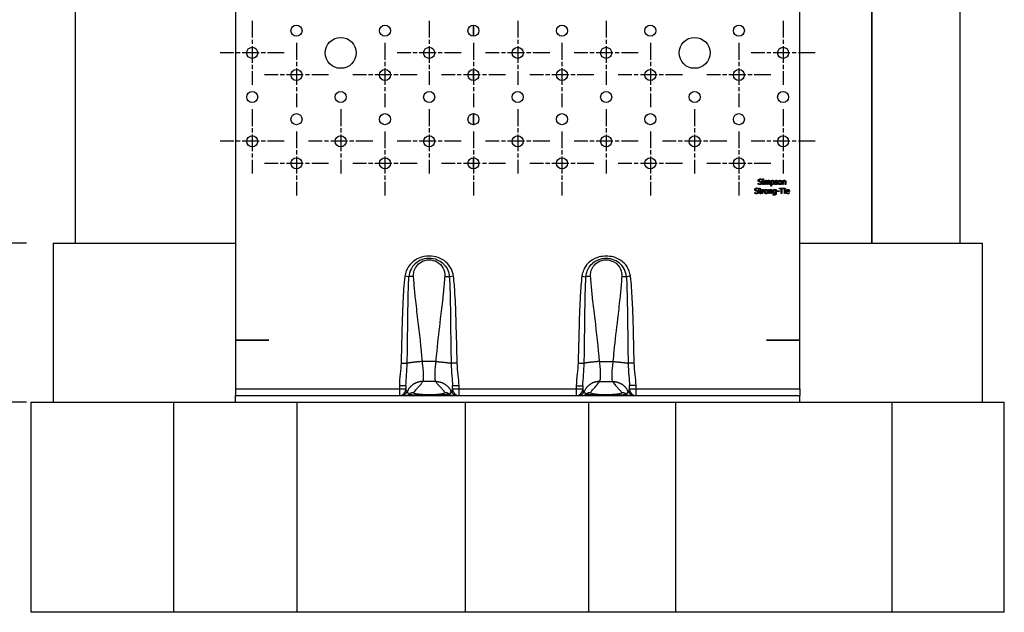
# Model space of a CAD drawing. Units: millimetres. Extents: x 10 to 410, y 10 to 584.
# Drawn here: x 69 to 180, y 341 to 408 of the extents above; entities that cross this region are included whole.
import ezdxf

# ---------------------------------------------------------------- set-up
doc = ezdxf.new("R2010")
doc.units = ezdxf.units.MM
doc.header["$LTSCALE"] = 2
doc.linetypes.add('CHAIN', pattern=[0.7087, 0.4724, -0.0591, 0.1181, -0.0591])
doc.layers.add('Center Mark (ISO)', color=7, linetype='Continuous', lineweight=25, true_color=0x00aa00)
doc.layers.add('Dimension (ISO)', color=1, linetype='Continuous', lineweight=20, true_color=0xff0000)
doc.layers.add('Visible (ISO)', color=7, linetype='Continuous', lineweight=25)
doc.layers.add('Visible Narrow (ISO)', color=7, linetype='Continuous', lineweight=25)
doc.styles.add('ST Default Text (Arial Narrow 2.00mm)', font='ARIALN.TTF')
doc.dimstyles.new('SST Dimension (Text 2.00mm)', dxfattribs={"dimscale": 2, "dimtxt": 2.5, "dimasz": 1.5, "dimexe": 0.5, "dimexo": 1.5, "dimgap": 0.75, "dimtad": 0, "dimtih": 1, "dimtoh": 1, "dimdec": 1, "dimrnd": 1e-08, "dimdsep": 46, "dimtxsty": 'ST Default Text (Arial Narrow 2.00mm)', "dimblk": 'Empty-1', "dimcen": 0.09, "dimdle": 25, "dimclrd": 7, "dimclre": 7, "dimclrt": 7, "dimadec": 1, "dimazin": 2, "dimtfac": 1, "dimtdec": 1, "dimtmove": 0, "dimatfit": 3, "dimfxl": 1, "dimtolj": 1, "dimtzin": 0, "dimlwd": 25, "dimlwe": 25, "dimarcsym": 0})

# ---------------------------------------------------------------- blocks, each defined once
blk = doc.blocks.new('Empty-1')
at = {"color": 0}
for p, q in [((0, 0), (-1, 0.5)), ((-1, 0.5), (-1, -0.5)), ((-1, -0.5), (0, 0))]:
    blk.add_line(p, q, dxfattribs=at)
blk = doc.blocks.new('*D29')
at = {"layer": 'Defpoints', "color": 0, "transparency": 16777216}
for p in [(72.95, 383.02), (48.69, 365.02), (72.95, 365.02)]:
    blk.add_point(p, dxfattribs=at)
at = {"layer": 'Dimension (ISO)', "color": 7, "lineweight": 25, "transparency": 16777216}
for p, q in [((69.95, 383.02), (47.69, 383.02)), ((48.69, 380.02), (48.69, 378.02)), ((48.69, 368.02), (48.69, 370.02)), ((69.95, 365.02), (47.69, 365.02))]:
    blk.add_line(p, q, dxfattribs=at)
at = {"layer": 'Dimension (ISO)', "color": 7, "lineweight": 25, "transparency": 16777216, "xscale": 3, "yscale": 3, "zscale": 3}
for p, rotation in [((48.69, 383.02), 90), ((48.69, 365.02), 270)]:
    blk.add_blockref('Empty-1', p, dxfattribs=dict(at, rotation=rotation))
at = {"layer": 'Dimension (ISO)', "color": 7, "lineweight": 25, "transparency": 16777216, "insert": (48.69, 374.02), "char_height": 5, "attachment_point": 5, "style": 'ST Default Text (Arial Narrow 2.00mm)'}
blk.add_mtext('\\A1;\\fArial Narrow|b0|i0;{\\H4.9800;72 mm}', dxfattribs=at)

msp = doc.modelspace()

# ---------------------------------------------------------------- linework, layer by layer
at = {"layer": 'Center Mark (ISO)', "linetype": 'CHAIN', "ltscale": 2.013679}
for p, q in [((95.45, 408.145), (95.45, 400.895)), ((115.45, 408.145), (115.45, 400.895)), ((125.45, 408.145), (125.45, 400.895)), ((135.45, 408.145), (135.45, 400.895)), ((155.45, 408.145), (155.45, 400.895)), ((100.45, 405.645), (100.45, 398.395)), ((110.45, 405.645), (110.45, 398.395)), ((120.45, 405.645), (120.45, 398.395)), ((130.45, 405.645), (130.45, 398.395)), ((140.45, 405.645), (140.45, 398.395)), ((150.45, 405.645), (150.45, 398.395)), ((99.075, 404.52), (91.825, 404.52)), ((119.075, 404.52), (111.825, 404.52)), ((129.075, 404.52), (121.825, 404.52)), ((139.075, 404.52), (131.825, 404.52)), ((159.075, 404.52), (151.825, 404.52)), ((104.075, 402.02), (96.825, 402.02)), ((114.075, 402.02), (106.825, 402.02)), ((124.075, 402.02), (116.825, 402.02)), ((134.075, 402.02), (126.825, 402.02)), ((144.075, 402.02), (136.825, 402.02)), ((154.075, 402.02), (146.825, 402.02)), ((95.45, 398.145), (95.45, 390.895)), ((105.45, 398.145), (105.45, 390.895)), ((115.45, 398.145), (115.45, 390.895)), ((125.45, 398.145), (125.45, 390.895)), ((135.45, 398.145), (135.45, 390.895)), ((145.45, 398.145), (145.45, 390.895)), ((155.45, 398.145), (155.45, 390.895)), ((100.45, 395.645), (100.45, 388.395)), ((110.45, 395.645), (110.45, 388.395)), ((120.45, 395.645), (120.45, 388.395)), ((130.45, 395.645), (130.45, 388.395)), ((140.45, 395.645), (140.45, 388.395)), ((150.45, 395.645), (150.45, 388.395)), ((99.075, 394.52), (91.825, 394.52)), ((109.075, 394.52), (101.825, 394.52)), ((119.075, 394.52), (111.825, 394.52)), ((129.075, 394.52), (121.825, 394.52)), ((139.075, 394.52), (131.825, 394.52)), ((149.075, 394.52), (141.825, 394.52)), ((159.075, 394.52), (151.825, 394.52)), ((104.075, 392.02), (96.825, 392.02)), ((114.075, 392.02), (106.825, 392.02)), ((124.075, 392.02), (116.825, 392.02)), ((134.075, 392.02), (126.825, 392.02)), ((144.075, 392.02), (136.825, 392.02)), ((154.075, 392.02), (146.825, 392.02))]:
    msp.add_line(p, q, dxfattribs=at)
at = {"layer": 'Visible (ISO)'}
for p, q in [((75.452, 458.02), (75.452, 383.02)), ((165.46, 383.02), (165.46, 458.02)), ((165.462, 458.02), (165.462, 383.02)), ((175.45, 383.02), (175.45, 458.02)), ((93.575, 415.02), (93.575, 372.045)), ((157.325, 372.045), (157.325, 415.02)), ((75.45, 411.675), (75.45, 383.02)), ((120.455, 406.395), (120.455, 407.645)), ((120.457, 407.645), (120.457, 406.395)), ((120.455, 401.395), (120.455, 402.645)), ((120.457, 402.645), (120.457, 401.395)), ((120.455, 396.395), (120.455, 397.645)), ((120.457, 397.645), (120.457, 396.395)), ((120.455, 391.395), (120.455, 392.645)), ((120.457, 392.645), (120.457, 391.395)), ((152.632, 389.671), (152.632, 389.775)), ((152.632, 389.775), (152.638, 389.775)), ((153.032, 390.13), (153.026, 390.13)), ((153.032, 390.229), (153.032, 390.13)), ((153.131, 390.263), (153.221, 390.263)), ((153.131, 390.181), (153.131, 390.263)), ((153.221, 390.181), (153.131, 390.181)), ((153.136, 389.634), (153.136, 390.103)), ((153.136, 390.103), (153.215, 390.103)), ((153.215, 389.634), (153.136, 389.634)), ((153.215, 390.103), (153.215, 389.634)), ((153.221, 390.263), (153.221, 390.181)), ((153.331, 389.634), (153.331, 390.103)), ((153.331, 390.103), (153.41, 390.103)), ((153.41, 389.634), (153.331, 389.634)), ((153.41, 390.103), (153.41, 390.051)), ((153.41, 389.984), (153.41, 389.634)), ((153.597, 389.634), (153.597, 389.905)), ((153.676, 389.634), (153.597, 389.634)), ((153.676, 389.942), (153.676, 389.634)), ((153.863, 389.634), (153.863, 389.905)), ((153.942, 389.634), (153.863, 389.634)), ((153.942, 389.942), (153.942, 389.634)), ((154.053, 390.103), (154.132, 390.103)), ((154.053, 389.461), (154.053, 390.103)), ((154.132, 390.103), (154.132, 390.053)), ((154.132, 389.988), (154.132, 389.721)), ((154.132, 389.657), (154.132, 389.461)), ((154.499, 389.751), (154.503, 389.751)), ((154.499, 389.662), (154.499, 389.751)), ((154.821, 389.995), (154.817, 389.995)), ((154.821, 390.08), (154.821, 389.995)), ((155.378, 390.103), (155.457, 390.103)), ((155.378, 389.634), (155.378, 390.103)), ((155.457, 389.634), (155.378, 389.634)), ((155.457, 390.103), (155.457, 390.05)), ((155.457, 389.984), (155.457, 389.634)), ((155.667, 389.634), (155.667, 389.901)), ((155.746, 389.634), (155.667, 389.634)), ((155.746, 389.938), (155.746, 389.634)), ((152.252, 388.746), (152.258, 388.746)), ((152.252, 388.642), (152.252, 388.746)), ((152.653, 389.101), (152.647, 389.101)), ((152.653, 389.2), (152.653, 389.101)), ((152.707, 389.008), (152.707, 389.073)), ((152.707, 389.073), (152.761, 389.073)), ((152.761, 389.008), (152.707, 389.008)), ((152.761, 389.073), (152.761, 389.208)), ((152.761, 389.208), (152.84, 389.208)), ((152.761, 388.748), (152.761, 389.008)), ((152.84, 389.208), (152.84, 389.073)), ((152.84, 389.073), (152.985, 389.073)), ((152.84, 389.008), (152.84, 388.785)), ((152.985, 389.008), (152.84, 389.008)), ((152.98, 388.679), (152.985, 388.679)), ((152.985, 389.073), (152.985, 389.008)), ((152.985, 388.679), (152.985, 388.609)), ((153.043, 389.073), (153.122, 389.073)), ((153.043, 388.604), (153.043, 389.073)), ((153.122, 388.604), (153.043, 388.604)), ((153.122, 389.073), (153.122, 389.004)), ((153.122, 388.937), (153.122, 388.604)), ((153.292, 388.989), (153.288, 388.989)), ((153.292, 389.071), (153.292, 388.989)), ((153.82, 389.073), (153.899, 389.073)), ((153.82, 388.604), (153.82, 389.073)), ((153.899, 388.604), (153.82, 388.604)), ((153.899, 389.073), (153.899, 389.021)), ((153.899, 388.955), (153.899, 388.604)), ((154.132, 389.461), (154.053, 389.461)), ((154.109, 388.604), (154.109, 388.872)), ((154.188, 388.604), (154.109, 388.604)), ((154.188, 388.909), (154.188, 388.604)), ((154.312, 388.53), (154.316, 388.53)), ((154.312, 388.447), (154.312, 388.53)), ((154.58, 389.054), (154.585, 389.073)), ((154.58, 388.732), (154.58, 388.989)), ((154.58, 388.626), (154.58, 388.667)), ((154.585, 389.073), (154.659, 389.073)), ((154.659, 389.073), (154.659, 388.658)), ((154.755, 388.916), (154.991, 388.916)), ((154.755, 388.84), (154.755, 388.916)), ((154.991, 388.84), (154.755, 388.84)), ((154.991, 388.916), (154.991, 388.84)), ((155.028, 389.156), (155.028, 389.229)), ((155.028, 389.229), (155.531, 389.229)), ((155.238, 389.156), (155.028, 389.156)), ((155.238, 388.604), (155.238, 389.156)), ((155.321, 388.604), (155.238, 388.604)), ((155.321, 389.156), (155.321, 388.604)), ((155.531, 389.156), (155.321, 389.156)), ((155.531, 389.229), (155.531, 389.156)), ((155.584, 389.151), (155.584, 389.234)), ((155.584, 389.234), (155.674, 389.234)), ((155.674, 389.151), (155.584, 389.151)), ((155.589, 389.073), (155.668, 389.073)), ((155.589, 388.604), (155.589, 389.073)), ((155.668, 388.604), (155.589, 388.604)), ((155.668, 389.073), (155.668, 388.604)), ((155.674, 389.234), (155.674, 389.151)), ((155.832, 388.891), (156.08, 388.891)), ((156.157, 388.831), (155.832, 388.831)), ((156.143, 388.719), (156.148, 388.719)), ((156.148, 388.719), (156.148, 388.633)), ((156.157, 388.874), (156.157, 388.831)), ((72.95, 383.02), (72.95, 365.02)), ((72.95, 383.02), (93.575, 383.02)), ((157.325, 383.02), (177.95, 383.02)), ((177.95, 383.02), (177.95, 365.02)), ((93.575, 372.045), (97.325, 372.045)), ((93.575, 372.02), (93.575, 372.045)), ((97.325, 372.02), (93.575, 372.02)), ((93.575, 372.02), (93.575, 366.52)), ((97.325, 372.045), (97.325, 372.02)), ((153.575, 372.02), (153.575, 372.045)), ((153.575, 372.045), (157.325, 372.045)), ((157.325, 372.02), (153.575, 372.02)), ((157.325, 372.045), (157.325, 372.02)), ((157.325, 366.52), (157.325, 372.02)), ((93.575, 366.52), (93.575, 365.77)), ((112.825, 366.894), (112.825, 366.52)), ((118.075, 366.52), (118.075, 366.885)), ((132.825, 366.885), (132.825, 366.52)), ((138.075, 366.52), (138.075, 366.894)), ((157.325, 366.52), (157.325, 365.77)), ((70.45, 365.02), (86.59, 365.02)), ((70.45, 341.27), (70.45, 365.02)), ((86.59, 365.02), (100.523, 365.02)), ((86.59, 341.27), (86.59, 365.02)), ((93.575, 365.77), (157.325, 365.77)), ((93.575, 365.02), (93.575, 365.77)), ((100.523, 365.02), (119.555, 365.02)), ((100.523, 341.27), (100.523, 365.02)), ((119.555, 365.02), (133.488, 365.02)), ((119.555, 341.27), (119.555, 365.02)), ((133.488, 365.02), (143.34, 365.02)), ((133.488, 341.27), (133.488, 365.02)), ((143.34, 365.02), (167.784, 365.02)), ((143.34, 341.27), (143.34, 365.02)), ((157.325, 365.02), (157.325, 365.77)), ((167.784, 365.02), (180.45, 365.02)), ((167.784, 341.27), (167.784, 365.02)), ((180.45, 341.27), (180.45, 365.02)), ((86.59, 341.27), (70.45, 341.27)), ((100.523, 341.27), (86.59, 341.27)), ((119.555, 341.27), (100.523, 341.27)), ((133.488, 341.27), (119.555, 341.27)), ((143.34, 341.27), (133.488, 341.27)), ((167.784, 341.27), (143.34, 341.27)), ((180.45, 341.27), (167.784, 341.27))]:
    msp.add_line(p, q, dxfattribs=at)
for centre, radius in [((100.45, 407.02), 0.625), ((110.45, 407.02), 0.625), ((120.45, 407.02), 0.625), ((130.45, 407.02), 0.625), ((140.45, 407.02), 0.625), ((150.45, 407.02), 0.625), ((105.45, 404.52), 1.75), ((145.45, 404.52), 1.75), ((95.45, 404.52), 0.625), ((115.45, 404.52), 0.625), ((125.45, 404.52), 0.625), ((135.45, 404.52), 0.625), ((155.45, 404.52), 0.625), ((100.45, 402.02), 0.625), ((110.45, 402.02), 0.625), ((120.45, 402.02), 0.625), ((130.45, 402.02), 0.625), ((140.45, 402.02), 0.625), ((150.45, 402.02), 0.625), ((95.45, 399.52), 0.625), ((105.45, 399.52), 0.625), ((115.45, 399.52), 0.625), ((125.45, 399.52), 0.625), ((135.45, 399.52), 0.625), ((145.45, 399.52), 0.625), ((155.45, 399.52), 0.625), ((100.45, 397.02), 0.625), ((110.45, 397.02), 0.625), ((120.45, 397.02), 0.625), ((130.45, 397.02), 0.625), ((140.45, 397.02), 0.625), ((150.45, 397.02), 0.625), ((95.45, 394.52), 0.625), ((105.45, 394.52), 0.625), ((115.45, 394.52), 0.625), ((125.45, 394.52), 0.625), ((135.45, 394.52), 0.625), ((145.45, 394.52), 0.625), ((155.45, 394.52), 0.625), ((100.45, 392.02), 0.625), ((110.45, 392.02), 0.625), ((120.45, 392.02), 0.625), ((130.45, 392.02), 0.625), ((140.45, 392.02), 0.625), ((150.45, 392.02), 0.625)]:
    msp.add_circle(centre, radius, dxfattribs=at)
for centre, start, end in [((112.075, 366.52), 270, 0), ((118.825, 366.52), 180, 270), ((132.075, 366.52), 270, 0), ((138.825, 366.52), 180, 270)]:
    msp.add_arc(centre, 0.75, start, end, dxfattribs=at)
for points in [[(152.837, 389.622), (152.769, 389.622), (152.674, 389.651), (152.632, 389.671)], [(152.636, 390.091), (152.636, 390.167), (152.755, 390.27), (152.846, 390.27)], [(152.677, 389.978), (152.657, 389.999), (152.636, 390.054), (152.636, 390.091)], [(152.638, 389.775), (152.679, 389.737), (152.782, 389.694), (152.831, 389.694)], [(152.78, 389.923), (152.748, 389.931), (152.696, 389.957), (152.677, 389.978)], [(152.852, 390.198), (152.794, 390.198), (152.723, 390.144), (152.723, 390.099)], [(152.723, 390.099), (152.723, 390.06), (152.765, 390.013), (152.804, 390.002)], [(152.893, 389.894), (152.864, 389.902), (152.816, 389.914), (152.78, 389.923)], [(152.804, 390.002), (152.831, 389.995), (152.907, 389.977), (152.932, 389.969)], [(152.831, 389.694), (152.899, 389.694), (152.97, 389.752), (152.97, 389.799)], [(153, 389.679), (152.97, 389.652), (152.894, 389.622), (152.837, 389.622)], [(152.846, 390.27), (152.899, 390.27), (152.992, 390.249), (153.032, 390.229)], [(153.026, 390.13), (152.996, 390.157), (152.903, 390.198), (152.852, 390.198)], [(152.97, 389.799), (152.97, 389.836), (152.933, 389.883), (152.893, 389.894)], [(152.932, 389.969), (152.997, 389.95), (153.056, 389.87), (153.056, 389.812)], [(153.056, 389.812), (153.056, 389.775), (153.027, 389.704), (153, 389.679)], [(153.41, 390.051), (153.441, 390.082), (153.502, 390.116), (153.539, 390.116)], [(153.518, 390.041), (153.493, 390.041), (153.437, 390.009), (153.41, 389.984)], [(153.584, 390.008), (153.576, 390.025), (153.545, 390.041), (153.518, 390.041)], [(153.539, 390.116), (153.58, 390.116), (153.644, 390.078), (153.661, 390.035)], [(153.597, 389.905), (153.597, 389.937), (153.592, 389.993), (153.584, 390.008)], [(153.661, 390.035), (153.697, 390.075), (153.765, 390.116), (153.805, 390.116)], [(153.784, 390.041), (153.76, 390.041), (153.704, 390.011), (153.675, 389.982)], [(153.675, 389.982), (153.675, 389.975), (153.676, 389.956), (153.676, 389.942)], [(153.85, 390.008), (153.842, 390.025), (153.811, 390.041), (153.784, 390.041)], [(153.805, 390.116), (153.835, 390.116), (153.885, 390.097), (153.903, 390.076)], [(153.863, 389.905), (153.863, 389.937), (153.858, 389.993), (153.85, 390.008)], [(153.903, 390.076), (153.922, 390.054), (153.942, 389.991), (153.942, 389.942)], [(154.132, 390.053), (154.162, 390.08), (154.234, 390.116), (154.276, 390.116)], [(154.256, 390.041), (154.223, 390.041), (154.16, 390.011), (154.132, 389.988)], [(154.132, 389.721), (154.163, 389.706), (154.207, 389.695), (154.236, 389.695)], [(154.249, 389.624), (154.214, 389.624), (154.16, 389.641), (154.132, 389.657)], [(154.236, 389.695), (154.297, 389.695), (154.365, 389.785), (154.365, 389.872)], [(154.446, 389.881), (154.446, 389.763), (154.334, 389.624), (154.249, 389.624)], [(154.365, 389.872), (154.365, 389.952), (154.314, 390.041), (154.256, 390.041)], [(154.276, 390.116), (154.356, 390.116), (154.446, 389.988), (154.446, 389.881)], [(154.655, 389.622), (154.608, 389.622), (154.526, 389.648), (154.499, 389.662)], [(154.501, 389.97), (154.501, 390.034), (154.597, 390.114), (154.676, 390.114)], [(154.604, 389.844), (154.55, 389.859), (154.501, 389.924), (154.501, 389.97)], [(154.503, 389.751), (154.514, 389.742), (154.541, 389.723), (154.564, 389.713)], [(154.564, 389.713), (154.584, 389.703), (154.632, 389.689), (154.658, 389.689)], [(154.675, 390.047), (154.636, 390.047), (154.582, 390.014), (154.582, 389.981)], [(154.582, 389.981), (154.582, 389.952), (154.614, 389.923), (154.649, 389.914)], [(154.688, 389.824), (154.673, 389.828), (154.625, 389.838), (154.604, 389.844)], [(154.649, 389.914), (154.667, 389.909), (154.71, 389.9), (154.734, 389.894)], [(154.791, 389.665), (154.766, 389.644), (154.703, 389.622), (154.655, 389.622)], [(154.658, 389.689), (154.677, 389.689), (154.72, 389.697), (154.73, 389.704)], [(154.817, 389.995), (154.787, 390.019), (154.713, 390.047), (154.675, 390.047)], [(154.676, 390.114), (154.715, 390.114), (154.794, 390.094), (154.821, 390.08)], [(154.758, 389.758), (154.758, 389.786), (154.727, 389.815), (154.688, 389.824)], [(154.73, 389.704), (154.745, 389.714), (154.758, 389.736), (154.758, 389.758)], [(154.734, 389.894), (154.786, 389.881), (154.838, 389.821), (154.838, 389.769)], [(154.838, 389.769), (154.838, 389.738), (154.814, 389.685), (154.791, 389.665)], [(154.878, 389.868), (154.878, 389.986), (154.994, 390.116), (155.088, 390.116)], [(155.088, 389.62), (154.99, 389.62), (154.878, 389.754), (154.878, 389.868)], [(155.088, 390.048), (155.027, 390.048), (154.96, 389.959), (154.96, 389.868)], [(154.96, 389.868), (154.96, 389.779), (155.027, 389.688), (155.088, 389.688)], [(155.088, 390.116), (155.183, 390.116), (155.297, 389.986), (155.297, 389.868)], [(155.216, 389.868), (155.216, 389.959), (155.149, 390.048), (155.088, 390.048)], [(155.088, 389.688), (155.149, 389.688), (155.216, 389.778), (155.216, 389.868)], [(155.297, 389.868), (155.297, 389.749), (155.183, 389.62), (155.088, 389.62)], [(155.457, 390.05), (155.493, 390.082), (155.561, 390.116), (155.6, 390.116)], [(155.579, 390.041), (155.549, 390.041), (155.487, 390.009), (155.457, 389.984)], [(155.652, 390.006), (155.643, 390.024), (155.608, 390.041), (155.579, 390.041)], [(155.6, 390.116), (155.668, 390.116), (155.746, 390.025), (155.746, 389.938)], [(155.667, 389.901), (155.667, 389.933), (155.661, 389.989), (155.652, 390.006)], [(152.457, 388.593), (152.389, 388.593), (152.294, 388.622), (152.252, 388.642)], [(152.257, 389.062), (152.257, 389.138), (152.375, 389.241), (152.467, 389.241)], [(152.297, 388.949), (152.278, 388.97), (152.257, 389.025), (152.257, 389.062)], [(152.258, 388.746), (152.299, 388.708), (152.403, 388.665), (152.451, 388.665)], [(152.401, 388.894), (152.368, 388.902), (152.317, 388.928), (152.297, 388.949)], [(152.472, 389.169), (152.415, 389.169), (152.343, 389.114), (152.343, 389.07)], [(152.343, 389.07), (152.343, 389.031), (152.385, 388.984), (152.425, 388.973)], [(152.514, 388.865), (152.485, 388.873), (152.437, 388.885), (152.401, 388.894)], [(152.425, 388.973), (152.451, 388.966), (152.528, 388.948), (152.553, 388.94)], [(152.451, 388.665), (152.52, 388.665), (152.59, 388.722), (152.59, 388.77)], [(152.62, 388.65), (152.59, 388.623), (152.515, 388.593), (152.457, 388.593)], [(152.467, 389.241), (152.52, 389.241), (152.613, 389.22), (152.653, 389.2)], [(152.647, 389.101), (152.617, 389.128), (152.524, 389.169), (152.472, 389.169)], [(152.59, 388.77), (152.59, 388.807), (152.554, 388.854), (152.514, 388.865)], [(152.553, 388.94), (152.617, 388.921), (152.677, 388.841), (152.677, 388.783)], [(152.677, 388.783), (152.677, 388.746), (152.647, 388.675), (152.62, 388.65)], [(152.897, 388.595), (152.833, 388.595), (152.761, 388.669), (152.761, 388.748)], [(152.84, 388.785), (152.84, 388.749), (152.842, 388.71), (152.851, 388.694)], [(152.851, 388.694), (152.858, 388.679), (152.89, 388.664), (152.917, 388.664)], [(152.985, 388.609), (152.963, 388.602), (152.917, 388.595), (152.897, 388.595)], [(152.917, 388.664), (152.936, 388.664), (152.972, 388.676), (152.98, 388.679)], [(153.122, 389.004), (153.165, 389.042), (153.23, 389.073), (153.26, 389.073)], [(153.245, 388.992), (153.213, 388.992), (153.151, 388.965), (153.122, 388.937)], [(153.288, 388.989), (153.279, 388.991), (153.259, 388.992), (153.245, 388.992)], [(153.26, 389.073), (153.272, 389.073), (153.284, 389.072), (153.292, 389.071)], [(153.32, 388.839), (153.32, 388.956), (153.435, 389.087), (153.53, 389.087)], [(153.53, 388.591), (153.432, 388.591), (153.32, 388.725), (153.32, 388.839)], [(153.53, 389.019), (153.468, 389.019), (153.401, 388.93), (153.401, 388.839)], [(153.401, 388.839), (153.401, 388.75), (153.468, 388.659), (153.53, 388.659)], [(153.53, 389.087), (153.625, 389.087), (153.739, 388.957), (153.739, 388.839)], [(153.657, 388.839), (153.657, 388.93), (153.591, 389.019), (153.53, 389.019)], [(153.53, 388.659), (153.59, 388.659), (153.657, 388.749), (153.657, 388.839)], [(153.739, 388.839), (153.739, 388.72), (153.625, 388.591), (153.53, 388.591)], [(153.899, 389.021), (153.934, 389.053), (154.003, 389.087), (154.041, 389.087)], [(154.02, 389.012), (153.991, 389.012), (153.929, 388.98), (153.899, 388.955)], [(154.094, 388.977), (154.084, 388.994), (154.05, 389.012), (154.02, 389.012)], [(154.041, 389.087), (154.11, 389.087), (154.188, 388.995), (154.188, 388.909)], [(154.109, 388.872), (154.109, 388.904), (154.103, 388.96), (154.094, 388.977)], [(154.266, 388.844), (154.266, 388.902), (154.299, 388.992), (154.327, 389.024)], [(154.441, 388.613), (154.361, 388.613), (154.266, 388.732), (154.266, 388.844)], [(154.449, 388.427), (154.414, 388.427), (154.342, 388.438), (154.312, 388.447)], [(154.316, 388.53), (154.324, 388.526), (154.355, 388.515), (154.374, 388.51)], [(154.327, 389.024), (154.353, 389.054), (154.425, 389.087), (154.464, 389.087)], [(154.477, 389.016), (154.417, 389.016), (154.348, 388.928), (154.348, 388.845)], [(154.348, 388.845), (154.348, 388.767), (154.4, 388.686), (154.459, 388.686)], [(154.374, 388.51), (154.396, 388.505), (154.433, 388.498), (154.455, 388.498)], [(154.58, 388.667), (154.549, 388.639), (154.487, 388.613), (154.441, 388.613)], [(154.659, 388.658), (154.659, 388.539), (154.556, 388.427), (154.449, 388.427)], [(154.455, 388.498), (154.491, 388.498), (154.542, 388.517), (154.556, 388.535)], [(154.459, 388.686), (154.49, 388.686), (154.555, 388.71), (154.58, 388.732)], [(154.464, 389.087), (154.5, 389.087), (154.554, 389.069), (154.58, 389.054)], [(154.58, 388.989), (154.551, 389.004), (154.501, 389.016), (154.477, 389.016)], [(154.556, 388.535), (154.57, 388.552), (154.58, 388.597), (154.58, 388.626)], [(155.752, 388.836), (155.752, 388.951), (155.872, 389.087), (155.969, 389.087)], [(155.988, 388.594), (155.876, 388.594), (155.752, 388.72), (155.752, 388.836)], [(155.87, 388.985), (155.853, 388.966), (155.835, 388.921), (155.832, 388.891)], [(155.832, 388.831), (155.832, 388.749), (155.914, 388.663), (155.987, 388.663)], [(155.964, 389.022), (155.933, 389.022), (155.889, 389.003), (155.87, 388.985)], [(156.053, 388.985), (156.039, 389.003), (155.996, 389.022), (155.964, 389.022)], [(155.969, 389.087), (156.012, 389.087), (156.08, 389.061), (156.104, 389.034)], [(155.987, 388.663), (156.013, 388.663), (156.063, 388.674), (156.083, 388.683)], [(156.077, 388.607), (156.054, 388.6), (156.016, 388.594), (155.988, 388.594)], [(156.08, 388.891), (156.079, 388.923), (156.065, 388.97), (156.053, 388.985)], [(156.148, 388.633), (156.134, 388.628), (156.093, 388.612), (156.077, 388.607)], [(156.083, 388.683), (156.104, 388.694), (156.134, 388.711), (156.143, 388.719)], [(156.104, 389.034), (156.13, 389.008), (156.157, 388.93), (156.157, 388.874)]]:
    msp.add_open_spline(points, degree=2, dxfattribs=at)
at = {"layer": 'Visible Narrow (ISO)'}
for p, q in [((113.16, 379.21), (112.703, 379.267)), ((118.193, 379.265), (117.737, 379.209)), ((132.706, 379.265), (133.162, 379.209)), ((138.196, 379.267), (137.74, 379.21)), ((116.194, 369.625), (114.679, 369.625)), ((134.705, 369.625), (136.22, 369.625)), ((112.273, 369.451), (112.966, 369.432)), ((118.618, 369.453), (117.927, 369.433)), ((132.281, 369.453), (132.972, 369.433)), ((138.626, 369.451), (137.933, 369.432)), ((116.194, 367.364), (114.73, 367.364)), ((134.705, 367.364), (136.169, 367.364)), ((93.575, 366.52), (112.075, 366.52)), ((112.075, 366.894), (112.075, 366.52)), ((112.075, 366.894), (112.825, 366.894)), ((112.075, 366.52), (112.825, 366.52)), ((112.075, 366.52), (112.075, 365.77)), ((118.825, 366.885), (118.075, 366.885)), ((118.075, 366.52), (118.825, 366.52)), ((118.825, 366.52), (118.825, 366.885)), ((118.825, 366.52), (132.075, 366.52)), ((118.825, 365.77), (118.825, 366.52)), ((132.075, 366.885), (132.075, 366.52)), ((132.075, 366.885), (132.825, 366.885)), ((132.075, 366.52), (132.825, 366.52)), ((132.075, 366.52), (132.075, 365.77)), ((138.825, 366.894), (138.075, 366.894)), ((138.075, 366.52), (138.825, 366.52)), ((138.825, 366.52), (138.825, 366.894)), ((138.825, 366.52), (157.325, 366.52)), ((138.825, 365.77), (138.825, 366.52))]:
    msp.add_line(p, q, dxfattribs=at)
for centre, ratio, start_param, end_param in [((112.29, 366.52), 0.9994729, 0, 1.1664908), ((118.618, 366.52), 0.9995469, 5.1105277, 6.2831853), ((132.281, 366.52), 0.9995469, 0, 1.1726576), ((138.609, 366.52), 0.9994729, 5.1166945, 6.2831853), ((112.71, 366.52), 0.9927399, 0, 0.6577514), ((118.193, 366.52), 0.9925015, 5.624214, 6.2831853), ((132.706, 366.52), 0.9925015, 0, 0.6589713), ((138.189, 366.52), 0.9927399, 5.6254338, 6.2831852)]:
    msp.add_ellipse(centre, major_axis=(0, -0.75), ratio=ratio, start_param=start_param, end_param=end_param, dxfattribs=at)
for points, knots in [([(118.193, 379.265), (118.155, 379.57), (118.06, 379.873), (117.771, 380.418), (117.572, 380.669), (117.082, 381.094), (116.776, 381.265), (116.134, 381.484), (115.79, 381.537), (115.45, 381.537), (115.055, 381.537), (114.662, 381.469), (113.992, 381.197), (113.714, 381.021), (113.209, 380.544), (113, 380.235), (112.784, 379.692), (112.73, 379.48), (112.703, 379.267)], [-3.1082162, -3.1082162, -3.1082162, -3.1082162, -2.7394705, -2.7394705, -2.3677165, -2.3677165, -1.9611721, -1.9611721, -1.5546334, -1.5546334, -1.5546334, -1.0834989, -1.0834989, -0.6949064, -0.6949064, -0.258264, -0.258264, 0, 0, 0, 0]), ([(116.994, 380.708), (116.81, 380.87), (116.594, 381.004), (116.079, 381.216), (115.763, 381.278), (115.45, 381.278), (115.086, 381.278), (114.726, 381.196), (114.145, 380.914), (113.914, 380.741), (113.513, 380.299), (113.357, 380.026), (113.206, 379.563), (113.172, 379.386), (113.16, 379.21)], [-2.2973443, -2.2973443, -2.2973443, -2.2973443, -1.9611721, -1.9611721, -1.5546334, -1.5546334, -1.5546334, -1.0834989, -1.0834989, -0.6949064, -0.6949064, -0.258264, -0.258264, 0, 0, 0, 0]), ([(113.68, 379.256), (113.669, 379.426), (113.683, 379.597), (113.773, 379.98), (113.868, 380.19), (114.15, 380.586), (114.35, 380.764), (114.844, 381.039), (115.146, 381.117), (115.45, 381.117), (115.754, 381.117), (116.057, 381.038), (116.607, 380.73), (116.846, 380.491), (117.163, 379.917), (117.237, 379.584), (117.214, 379.257)], [12.6107512, 12.6107512, 12.6107512, 12.6107512, 12.8164167, 12.8164167, 13.0877925, 13.0877925, 13.4021047, 13.4021047, 13.7645856, 13.7645856, 13.7645856, 14.1280308, 14.1280308, 14.5202624, 14.5202624, 14.9172228, 14.9172228, 14.9172228, 14.9172228]), ([(116.994, 380.708), (117.032, 380.674), (117.069, 380.639), (117.293, 380.413), (117.446, 380.189), (117.657, 379.716), (117.719, 379.461), (117.737, 379.209)], [2.29734427, 2.29734427, 2.29734427, 2.29734427, 2.36771652, 2.36771652, 2.73947046, 2.73947046, 3.10821619, 3.10821619, 3.10821619, 3.10821619]), ([(138.196, 379.267), (138.149, 379.644), (138.014, 380.016), (137.626, 380.615), (137.383, 380.862), (136.846, 381.23), (136.545, 381.362), (135.979, 381.506), (135.716, 381.537), (135.451, 381.537), (135.186, 381.537), (134.919, 381.506), (134.314, 381.351), (133.982, 381.196), (133.474, 380.813), (133.279, 380.609), (133.072, 380.302), (133.025, 380.224), (132.883, 379.956), (132.806, 379.752), (132.735, 379.451), (132.718, 379.358), (132.706, 379.265)], [-3.108216, -3.108216, -3.108216, -3.108216, -2.652178, -2.652178, -2.2522461, -2.2522461, -1.8706171, -1.8706171, -1.554108, -1.554108, -1.554108, -1.2375989, -1.2375989, -0.8095359, -0.8095359, -0.4770734, -0.4770734, -0.3687419, -0.3687419, -0.1123631, -0.1123631, 0, 0, 0, 0]), ([(133.162, 379.209), (133.168, 379.286), (133.177, 379.363), (133.222, 379.615), (133.274, 379.788), (133.378, 380.021), (133.413, 380.089), (133.569, 380.359), (133.722, 380.546), (133.904, 380.707), (133.905, 380.707), (133.905, 380.708)], [0, 0, 0, 0, 0.11236306, 0.11236306, 0.36874189, 0.36874189, 0.47707342, 0.47707342, 0.80953587, 0.80953587, 0.81087197, 0.81087197, 0.81087197, 0.81087197]), ([(133.685, 379.257), (133.673, 379.426), (133.687, 379.596), (133.775, 379.977), (133.869, 380.187), (134.149, 380.582), (134.348, 380.762), (134.842, 381.038), (135.146, 381.117), (135.45, 381.117), (135.757, 381.117), (136.063, 381.037), (136.66, 380.699), (136.927, 380.406), (137.189, 379.807), (137.238, 379.53), (137.219, 379.256)], [12.6117652, 12.6117652, 12.6117652, 12.6117652, 12.816527, 12.816527, 13.0861286, 13.0861286, 13.4009222, 13.4009222, 13.7644023, 13.7644023, 13.7644023, 14.1317132, 14.1317132, 14.5859956, 14.5859956, 14.9182368, 14.9182368, 14.9182368, 14.9182368]), ([(137.74, 379.21), (137.717, 379.521), (137.626, 379.837), (137.335, 380.363), (137.145, 380.591), (136.702, 380.946), (136.443, 381.084), (135.937, 381.242), (135.695, 381.278), (135.451, 381.278), (135.207, 381.278), (134.961, 381.241), (134.421, 381.073), (134.139, 380.913), (133.905, 380.708)], [-3.108216, -3.108216, -3.108216, -3.108216, -2.652178, -2.652178, -2.2522461, -2.2522461, -1.8706171, -1.8706171, -1.554108, -1.554108, -1.554108, -1.2375989, -1.2375989, -0.810872, -0.810872, -0.810872, -0.810872]), ([(112.703, 379.267), (112.584, 378.315), (112.524, 377.356), (112.445, 375.72), (112.422, 375.042), (112.401, 374.364), (112.376, 373.545), (112.357, 372.726), (112.316, 371.089), (112.296, 370.27), (112.273, 369.451)], [0, 0, 0, 0, 1.1513132, 1.1513132, 1.9656372, 1.9656372, 1.9656372, 2.9484558, 2.9484558, 3.9312744, 3.9312744, 3.9312744, 3.9312744]), ([(112.966, 369.432), (112.981, 370.252), (112.993, 371.072), (113.014, 372.71), (113.023, 373.528), (113.034, 374.345), (113.043, 375.021), (113.052, 375.696), (113.084, 377.322), (113.108, 378.271), (113.16, 379.21)], [-3.9312744, -3.9312744, -3.9312744, -3.9312744, -2.9484558, -2.9484558, -1.9656372, -1.9656372, -1.9656372, -1.1513132, -1.1513132, 0, 0, 0, 0]), ([(114.679, 369.625), (114.553, 371.22), (114.362, 372.801), (114.08, 375.176), (113.987, 375.97), (113.875, 377.029), (113.848, 377.293), (113.771, 378.086), (113.726, 378.612), (113.688, 379.145), (113.685, 379.182), (113.683, 379.219), (113.68, 379.256)], [8.6839753, 8.6839753, 8.6839753, 8.6839753, 10.6248897, 10.6248897, 11.5979416, 11.5979416, 11.9211989, 11.9211989, 12.5658042, 12.5658042, 12.5658042, 12.6107512, 12.6107512, 12.6107512, 12.6107512]), ([(117.214, 379.257), (117.192, 378.953), (117.167, 378.652), (117.093, 377.823), (117.039, 377.292), (116.896, 375.989), (116.802, 375.214), (116.56, 373.239), (116.413, 372.039), (116.259, 370.43), (116.225, 370.028), (116.194, 369.625)], [14.9172228, 14.9172228, 14.9172228, 14.9172228, 15.2846121, 15.2846121, 15.9310213, 15.9310213, 16.8816319, 16.8816319, 18.3559109, 18.3559109, 18.8460407, 18.8460407, 18.8460407, 18.8460407]), ([(117.737, 379.209), (117.771, 378.569), (117.792, 377.924), (117.835, 376.201), (117.848, 375.119), (117.879, 372.504), (117.896, 370.969), (117.927, 369.433)], [-3.929659, -3.929659, -3.929659, -3.929659, -3.1448286, -3.1448286, -1.8400116, -1.8400116, 0, 0, 0, 0]), ([(118.618, 369.453), (118.572, 370.986), (118.539, 372.519), (118.465, 375.139), (118.43, 376.226), (118.324, 377.964), (118.273, 378.616), (118.193, 379.265)], [0, 0, 0, 0, 1.8400116, 1.8400116, 3.1448286, 3.1448286, 3.929659, 3.929659, 3.929659, 3.929659]), ([(132.706, 379.265), (132.619, 378.557), (132.566, 377.845), (132.484, 376.421), (132.455, 375.708), (132.389, 373.688), (132.361, 372.38), (132.313, 370.533), (132.298, 369.993), (132.281, 369.453)], [0, 0, 0, 0, 0.8561459, 0.8561459, 1.7122918, 1.7122918, 3.2815938, 3.2815938, 3.9297658, 3.9297658, 3.9297658, 3.9297658]), ([(132.972, 369.433), (132.983, 369.974), (132.992, 370.515), (133.02, 372.365), (133.033, 373.672), (133.06, 375.685), (133.07, 376.394), (133.103, 377.807), (133.125, 378.511), (133.162, 379.209)], [-3.9297658, -3.9297658, -3.9297658, -3.9297658, -3.2815938, -3.2815938, -1.7122918, -1.7122918, -0.8561459, -0.8561459, 0, 0, 0, 0]), ([(134.705, 369.625), (134.584, 371.241), (134.388, 372.84), (134.098, 375.214), (134.003, 375.989), (133.86, 377.292), (133.806, 377.823), (133.732, 378.652), (133.707, 378.953), (133.685, 379.257)], [8.6829472, 8.6829472, 8.6829472, 8.6829472, 10.6473558, 10.6473558, 11.5979666, 11.5979666, 12.2443758, 12.2443758, 12.6117644, 12.6117644, 12.6117644, 12.6117644]), ([(137.219, 379.256), (137.198, 378.953), (137.175, 378.652), (137.104, 377.823), (137.052, 377.292), (136.914, 375.988), (136.823, 375.213), (136.588, 373.23), (136.442, 372.023), (136.287, 370.415), (136.251, 370.021), (136.22, 369.625)], [14.9182368, 14.9182368, 14.9182368, 14.9182368, 15.2851517, 15.2851517, 15.9310463, 15.9310463, 16.881625, 16.881625, 18.3634567, 18.3634567, 18.8450127, 18.8450127, 18.8450127, 18.8450127]), ([(137.74, 379.21), (137.787, 378.359), (137.81, 377.5), (137.847, 375.777), (137.858, 374.912), (137.888, 372.511), (137.905, 370.972), (137.933, 369.432)], [-3.9312744, -3.9312744, -3.9312744, -3.9312744, -2.8883112, -2.8883112, -1.845348, -1.845348, 0, 0, 0, 0]), ([(138.626, 369.451), (138.583, 370.989), (138.551, 372.526), (138.482, 374.932), (138.453, 375.801), (138.362, 377.536), (138.304, 378.404), (138.196, 379.267)], [0, 0, 0, 0, 1.845348, 1.845348, 2.8883112, 2.8883112, 3.9312744, 3.9312744, 3.9312744, 3.9312744]), ([(114.73, 367.364), (114.758, 367.395), (114.781, 367.458), (114.815, 367.65), (114.825, 367.783), (114.825, 367.945), (114.825, 368.157), (114.81, 368.418), (114.758, 368.992), (114.723, 369.302), (114.679, 369.625)], [6.2801049, 6.2801049, 6.2801049, 6.2801049, 6.7765531, 6.7765531, 7.3120643, 7.3120643, 7.3120643, 8.0140612, 8.0140612, 8.6839746, 8.6839746, 8.6839746, 8.6839746]), ([(116.194, 369.625), (116.164, 369.385), (116.138, 369.152), (116.09, 368.626), (116.075, 368.346), (116.075, 367.852), (116.094, 367.647), (116.145, 367.442), (116.168, 367.391), (116.194, 367.364)], [18.8460407, 18.8460407, 18.8460407, 18.8460407, 19.3460716, 19.3460716, 20.0483356, 20.0483356, 20.8226048, 20.8226048, 21.2506301, 21.2506301, 21.2506301, 21.2506301]), ([(134.705, 367.364), (134.736, 367.396), (134.761, 367.46), (134.809, 367.686), (134.825, 367.876), (134.825, 368.37), (134.806, 368.683), (134.754, 369.22), (134.731, 369.42), (134.705, 369.625)], [6.2783574, 6.2783574, 6.2783574, 6.2783574, 6.7783883, 6.7783883, 7.4806523, 7.4806523, 8.2549216, 8.2549216, 8.6829468, 8.6829468, 8.6829468, 8.6829468]), ([(136.22, 369.625), (136.187, 369.383), (136.159, 369.148), (136.117, 368.736), (136.101, 368.556), (136.08, 368.226), (136.075, 368.076), (136.075, 367.945), (136.075, 367.727), (136.092, 367.561), (136.136, 367.415), (136.152, 367.384), (136.169, 367.364)], [18.8450127, 18.8450127, 18.8450127, 18.8450127, 19.3474585, 19.3474585, 19.7821954, 19.7821954, 20.2169237, 20.2169237, 20.2169237, 20.9395793, 20.9395793, 21.2488827, 21.2488827, 21.2488827, 21.2488827]), ([(112.273, 369.451), (112.261, 369.048), (112.218, 368.647), (112.123, 367.797), (112.075, 367.346), (112.075, 366.894)], [0, 0, 0, 0, 0.4836786, 0.4836786, 1.026667, 1.026667, 1.026667, 1.026667]), ([(112.825, 366.894), (112.825, 367.294), (112.86, 367.716), (112.928, 368.568), (112.959, 368.994), (112.966, 369.432)], [-1.026667, -1.026667, -1.026667, -1.026667, -0.4836786, -0.4836786, 0, 0, 0, 0]), ([(117.927, 369.433), (117.936, 368.933), (117.977, 368.448), (118.046, 367.606), (118.075, 367.237), (118.075, 366.885)], [-1.0312287, -1.0312287, -1.0312287, -1.0312287, -0.4795952, -0.4795952, 0, 0, 0, 0]), ([(118.825, 366.885), (118.825, 367.284), (118.786, 367.683), (118.689, 368.537), (118.632, 368.994), (118.618, 369.453)], [0, 0, 0, 0, 0.4795952, 0.4795952, 1.0312287, 1.0312287, 1.0312287, 1.0312287]), ([(132.281, 369.453), (132.269, 369.051), (132.224, 368.65), (132.125, 367.796), (132.075, 367.341), (132.075, 366.885)], [0, 0, 0, 0, 0.4833825, 0.4833825, 1.0312256, 1.0312256, 1.0312256, 1.0312256]), ([(132.825, 366.885), (132.825, 367.287), (132.862, 367.712), (132.933, 368.568), (132.965, 368.994), (132.972, 369.433)], [-1.0312256, -1.0312256, -1.0312256, -1.0312256, -0.4833825, -0.4833825, 0, 0, 0, 0]), ([(137.933, 369.432), (137.941, 368.942), (137.979, 368.467), (138.047, 367.626), (138.075, 367.251), (138.075, 366.894)], [-1.0266709, -1.0266709, -1.0266709, -1.0266709, -0.4852881, -0.4852881, 0, 0, 0, 0]), ([(138.825, 366.894), (138.825, 367.298), (138.786, 367.701), (138.693, 368.552), (138.639, 369), (138.626, 369.451)], [0, 0, 0, 0, 0.4852881, 0.4852881, 1.0266709, 1.0266709, 1.0266709, 1.0266709]), ([(113.691, 366.099), (113.714, 366.139), (113.74, 366.179), (113.817, 366.288), (113.874, 366.357), (114.023, 366.529), (114.121, 366.63), (114.365, 366.886), (114.511, 367.04), (114.664, 367.251), (114.7, 367.308), (114.73, 367.364)], [2.3492254, 2.3492254, 2.3492254, 2.3492254, 2.7171369, 2.7171369, 3.3641198, 3.3641198, 4.3146653, 4.3146653, 5.7577052, 5.7577052, 6.2801049, 6.2801049, 6.2801049, 6.2801049]), ([(116.194, 367.364), (116.248, 367.27), (116.317, 367.175), (116.458, 367.004), (116.528, 366.926), (116.654, 366.788), (116.71, 366.729), (116.808, 366.623), (116.85, 366.577), (116.922, 366.496), (116.952, 366.461), (117.006, 366.398), (117.029, 366.369), (117.068, 366.319), (117.084, 366.298), (117.11, 366.263), (117.12, 366.248), (117.14, 366.22), (117.149, 366.207), (117.163, 366.185), (117.168, 366.177), (117.18, 366.158), (117.186, 366.148), (117.197, 366.13), (117.201, 366.122), (117.208, 366.109), (117.211, 366.104), (117.214, 366.1)], [21.2506305, 21.2506305, 21.2506305, 21.2506305, 22.1266884, 22.1266884, 22.8530424, 22.8530424, 23.4117762, 23.4117762, 23.8415714, 23.8415714, 24.1656499, 24.1656499, 24.4366749, 24.4366749, 24.6278211, 24.6278211, 24.7664629, 24.7664629, 24.8898977, 24.8898977, 24.9677414, 24.9677414, 25.0618336, 25.0618336, 25.1342122, 25.1342122, 25.1794488, 25.1794488, 25.1794488, 25.1794488]), ([(133.685, 366.1), (133.707, 366.139), (133.732, 366.179), (133.806, 366.288), (133.86, 366.357), (134.003, 366.529), (134.098, 366.63), (134.339, 366.89), (134.486, 367.047), (134.64, 367.258), (134.675, 367.311), (134.705, 367.364)], [2.3495394, 2.3495394, 2.3495394, 2.3495394, 2.7169288, 2.7169288, 3.3633381, 3.3633381, 4.3139486, 4.3139486, 5.7882921, 5.7882921, 6.2783574, 6.2783574, 6.2783574, 6.2783574]), ([(136.169, 367.364), (136.282, 367.152), (136.48, 366.942), (136.778, 366.63), (136.876, 366.529), (136.995, 366.392), (137.025, 366.357), (137.108, 366.253), (137.158, 366.184), (137.203, 366.109), (137.205, 366.104), (137.208, 366.099)], [21.248883, 21.248883, 21.248883, 21.248883, 23.2143229, 23.2143229, 24.1648681, 24.1648681, 24.4887102, 24.4887102, 25.1342122, 25.1342122, 25.1797628, 25.1797628, 25.1797628, 25.1797628]), ([(112.979, 366.225), (112.97, 366.239), (112.932, 366.285), (112.858, 366.397), (112.825, 366.461), (112.825, 366.52)], [0, 0, 0, 0, 0.5163445, 0.5163445, 1.032689, 1.032689, 1.032689, 1.032689]), ([(113.165, 365.926), (113.12, 365.971), (113.099, 366.009), (113.067, 366.071), (113.057, 366.095), (113.03, 366.156), (113.012, 366.186), (112.979, 366.225)], [-3.9276338, -3.9276338, -3.9276338, -3.9276338, -2.8805056, -2.8805056, -1.8333774, -1.8333774, 0, 0, 0, 0]), ([(117.927, 366.229), (117.916, 366.216), (117.907, 366.203), (117.879, 366.162), (117.866, 366.133), (117.84, 366.075), (117.829, 366.052), (117.796, 365.996), (117.775, 365.964), (117.737, 365.927)], [-3.9297659, -3.9297659, -3.9297659, -3.9297659, -3.2822736, -3.2822736, -1.7127687, -1.7127687, -0.8563844, -0.8563844, 0, 0, 0, 0]), ([(118.075, 366.52), (118.075, 366.458), (118.038, 366.39), (117.967, 366.282), (117.935, 366.242), (117.927, 366.229)], [-1.0312256, -1.0312256, -1.0312256, -1.0312256, -0.4833825, -0.4833825, 0, 0, 0, 0]), ([(132.972, 366.229), (132.964, 366.244), (132.923, 366.294), (132.853, 366.407), (132.825, 366.466), (132.825, 366.52)], [-1.0312287, -1.0312287, -1.0312287, -1.0312287, -0.4795952, -0.4795952, 0, 0, 0, 0]), ([(133.162, 365.927), (133.128, 365.961), (133.107, 365.991), (133.065, 366.061), (133.051, 366.093), (133.02, 366.161), (133.003, 366.191), (132.972, 366.229)], [-3.9296589, -3.9296589, -3.9296589, -3.9296589, -3.1448277, -3.1448277, -1.8400116, -1.8400116, 0, 0, 0, 0]), ([(137.92, 366.225), (137.902, 366.204), (137.888, 366.186), (137.866, 366.149), (137.857, 366.13), (137.848, 366.109), (137.84, 366.091), (137.832, 366.072), (137.804, 366.016), (137.783, 365.976), (137.734, 365.926)], [-3.9276338, -3.9276338, -3.9276338, -3.9276338, -2.9457254, -2.9457254, -1.9638169, -1.9638169, -1.9638169, -1.1517475, -1.1517475, 0, 0, 0, 0]), ([(138.075, 366.52), (138.075, 366.457), (138.036, 366.388), (137.962, 366.279), (137.929, 366.238), (137.92, 366.225)], [0, 0, 0, 0, 0.5510611, 0.5510611, 1.0328058, 1.0328058, 1.0328058, 1.0328058]), ([(113.165, 365.926), (113.186, 365.913), (113.278, 365.899), (113.57, 365.873), (113.759, 365.86), (114.202, 365.839), (114.459, 365.829), (114.965, 365.818), (115.206, 365.816), (115.449, 365.816), (115.692, 365.816), (115.938, 365.818), (116.475, 365.83), (116.758, 365.841), (116.992, 365.853), (116.993, 365.853), (116.994, 365.853)], [-3.1076372, -3.1076372, -3.1076372, -3.1076372, -2.6491582, -2.6491582, -2.250283, -2.250283, -1.8692697, -1.8692697, -1.5538186, -1.5538186, -1.5538186, -1.2383675, -1.2383675, -0.8126161, -0.8126161, -0.8108723, -0.8108723, -0.8108723, -0.8108723]), ([(117.214, 366.1), (117.233, 366.065), (117.188, 366.029), (116.987, 365.966), (116.84, 365.939), (116.457, 365.893), (116.214, 365.875), (115.791, 365.859), (115.621, 365.855), (115.451, 365.855), (115.45, 365.855), (115.45, 365.855), (115.449, 365.855), (115.448, 365.855), (115.447, 365.855), (115.446, 365.855), (115.444, 365.855), (115.443, 365.855), (115.44, 365.855), (115.439, 365.855), (115.436, 365.855), (115.434, 365.855), (115.43, 365.855), (115.427, 365.855), (115.422, 365.855), (115.418, 365.855), (115.411, 365.855), (115.407, 365.855), (115.398, 365.855), (115.393, 365.855), (115.38, 365.855), (115.373, 365.856), (115.358, 365.856), (115.349, 365.856), (115.328, 365.856), (115.317, 365.856), (115.29, 365.856), (115.275, 365.856), (115.24, 365.857), (115.221, 365.857), (115.176, 365.858), (115.151, 365.859), (115.093, 365.86), (115.06, 365.861), (114.986, 365.863), (114.945, 365.865), (114.85, 365.869), (114.798, 365.871), (114.701, 365.877), (114.657, 365.88), (114.546, 365.887), (114.482, 365.893), (114.362, 365.904), (114.307, 365.91), (114.176, 365.925), (114.105, 365.935), (113.962, 365.96), (113.895, 365.974), (113.773, 366.009), (113.727, 366.03), (113.686, 366.067), (113.682, 366.083), (113.691, 366.099)], [0.0452366, 0.0452366, 0.0452366, 0.0452366, 0.3683233, 0.3683233, 0.6690222, 0.6690222, 0.9941705, 0.9941705, 1.1973882, 1.1973882, 1.1973882, 1.1978734, 1.1978734, 1.1986498, 1.1986498, 1.1996591, 1.1996591, 1.2009713, 1.2009713, 1.202677, 1.202677, 1.2048945, 1.2048945, 1.2077773, 1.2077773, 1.2115248, 1.2115248, 1.2163967, 1.2163967, 1.22273, 1.22273, 1.2309634, 1.2309634, 1.2416668, 1.2416668, 1.2555813, 1.2555813, 1.27367, 1.27367, 1.2971854, 1.2971854, 1.3277555, 1.3277555, 1.3674965, 1.3674965, 1.4191598, 1.4191598, 1.4863221, 1.4863221, 1.5451777, 1.5451777, 1.6359176, 1.6359176, 1.7209351, 1.7209351, 1.8479301, 1.8479301, 2.0033106, 2.0033106, 2.1999497, 2.1999497, 2.3492254, 2.3492254, 2.3492254, 2.3492254]), ([(117.737, 365.927), (117.731, 365.923), (117.721, 365.92), (117.675, 365.909), (117.623, 365.901), (117.52, 365.89), (117.484, 365.887), (117.326, 365.873), (117.174, 365.862), (116.994, 365.853)], [0, 0, 0, 0, 0.11778239, 0.11778239, 0.3687207, 0.3687207, 0.48088148, 0.48088148, 0.81087228, 0.81087228, 0.81087228, 0.81087228]), ([(133.905, 365.853), (133.867, 365.855), (133.83, 365.857), (133.606, 365.87), (133.453, 365.882), (133.242, 365.905), (133.18, 365.916), (133.162, 365.927)], [2.29676465, 2.29676465, 2.29676465, 2.29676465, 2.36717423, 2.36717423, 2.73892011, 2.73892011, 3.10763702, 3.10763702, 3.10763702, 3.10763702]), ([(137.208, 366.099), (137.218, 366.083), (137.213, 366.067), (137.172, 366.03), (137.126, 366.009), (137.004, 365.974), (136.937, 365.96), (136.795, 365.935), (136.723, 365.925), (136.592, 365.91), (136.537, 365.904), (136.418, 365.893), (136.353, 365.887), (136.243, 365.88), (136.199, 365.877), (136.102, 365.871), (136.05, 365.869), (135.955, 365.865), (135.914, 365.863), (135.839, 365.861), (135.807, 365.86), (135.749, 365.859), (135.724, 365.858), (135.679, 365.857), (135.659, 365.857), (135.625, 365.856), (135.61, 365.856), (135.583, 365.856), (135.571, 365.856), (135.551, 365.856), (135.542, 365.856), (135.526, 365.856), (135.519, 365.855), (135.507, 365.855), (135.501, 365.855), (135.492, 365.855), (135.488, 365.855), (135.481, 365.855), (135.478, 365.855), (135.472, 365.855), (135.47, 365.855), (135.465, 365.855), (135.464, 365.855), (135.46, 365.855), (135.459, 365.855), (135.456, 365.855), (135.455, 365.855), (135.453, 365.855), (135.452, 365.855), (135.451, 365.855), (135.45, 365.855), (135.449, 365.855), (135.449, 365.855), (135.448, 365.855), (135.278, 365.855), (135.108, 365.859), (134.685, 365.875), (134.442, 365.893), (134.059, 365.939), (133.912, 365.966), (133.711, 366.029), (133.666, 366.065), (133.685, 366.1)], [0.0455506, 0.0455506, 0.0455506, 0.0455506, 0.194826, 0.194826, 0.3914652, 0.3914652, 0.5468899, 0.5468899, 0.6738, 0.6738, 0.7587768, 0.7587768, 0.8494363, 0.8494363, 0.90813, 0.90813, 0.9753677, 0.9753677, 1.0270889, 1.0270889, 1.0668746, 1.0668746, 1.0974789, 1.0974789, 1.1210207, 1.1210207, 1.1391297, 1.1391297, 1.1530598, 1.1530598, 1.1637752, 1.1637752, 1.1720178, 1.1720178, 1.1783583, 1.1783583, 1.1832356, 1.1832356, 1.1869874, 1.1869874, 1.1898734, 1.1898734, 1.1920933, 1.1920933, 1.193801, 1.193801, 1.1951146, 1.1951146, 1.1961251, 1.1961251, 1.1969023, 1.1969023, 1.1973881, 1.1973881, 1.1973881, 1.4006053, 1.4006053, 1.7257527, 1.7257527, 2.0264373, 2.0264373, 2.3495394, 2.3495394, 2.3495394, 2.3495394]), ([(133.905, 365.853), (134.089, 365.843), (134.305, 365.835), (134.82, 365.82), (135.136, 365.816), (135.45, 365.816), (135.813, 365.816), (136.173, 365.822), (136.753, 365.841), (136.982, 365.851), (137.381, 365.876), (137.536, 365.89), (137.687, 365.911), (137.722, 365.919), (137.734, 365.926)], [-2.2967647, -2.2967647, -2.2967647, -2.2967647, -1.9606122, -1.9606122, -1.554056, -1.554056, -1.554056, -1.0827244, -1.0827244, -0.6954425, -0.6954425, -0.262053, -0.262053, 0, 0, 0, 0])]:
    msp.add_open_spline(points, degree=3, knots=knots, dxfattribs=at)
for points, weights in [([(113.68, 379.256), (113.496, 379.244), (113.314, 379.228), (113.16, 379.21)], [1, 0.917346284891, 0.869484509179, 0.856414672863]), ([(117.214, 379.257), (117.399, 379.244), (117.581, 379.227), (117.737, 379.209)], [1, 0.917408976611, 0.86953822002, 0.856387730227]), ([(133.685, 379.257), (133.5, 379.244), (133.318, 379.227), (133.162, 379.209)], [1, 0.917408976611, 0.86953822002, 0.856387730227]), ([(137.219, 379.256), (137.404, 379.244), (137.585, 379.228), (137.74, 379.21)], [1, 0.917346284891, 0.869484509179, 0.856414672863]), ([(114.679, 369.625), (113.924, 369.567), (113.269, 369.494), (112.966, 369.432)], [1, 0.854390991889, 0.816571266315, 0.886540823277]), ([(116.194, 369.625), (116.955, 369.569), (117.616, 369.497), (117.927, 369.433)], [1, 0.855309964632, 0.8171307135, 0.885462246603]), ([(134.705, 369.625), (133.944, 369.569), (133.283, 369.497), (132.972, 369.433)], [1, 0.855309964631, 0.817130713499, 0.885462246605]), ([(136.22, 369.625), (136.975, 369.567), (137.63, 369.494), (137.933, 369.432)], [1, 0.854390991888, 0.816571266315, 0.886540823279]), ([(114.73, 367.364), (113.964, 367.371), (113.296, 366.961), (112.979, 366.225)], [1, 0.856215663388, 0.817704534519, 0.884466613393]), ([(116.194, 367.364), (116.955, 367.371), (117.616, 366.962), (117.927, 366.229)], [1, 0.855309964632, 0.8171307135, 0.885462246603]), ([(134.705, 367.364), (133.944, 367.371), (133.283, 366.962), (132.972, 366.229)], [1, 0.855309964629, 0.817130713497, 0.885462246605]), ([(136.169, 367.364), (136.936, 367.371), (137.603, 366.961), (137.92, 366.225)], [1, 0.856215663393, 0.817704534523, 0.884466613389]), ([(113.691, 366.099), (113.505, 366.101), (113.322, 366.045), (113.165, 365.926)], [1, 0.917473836949, 0.869592116203, 0.856354837763]), ([(117.737, 365.927), (117.581, 366.045), (117.399, 366.101), (117.214, 366.1)], [0.8563877306, 0.869538219382, 0.917408975849, 1]), ([(133.685, 366.1), (133.5, 366.101), (133.318, 366.045), (133.162, 365.927)], [1, 0.917408974722, 0.869538217414, 0.856387728078]), ([(137.734, 365.926), (137.577, 366.045), (137.395, 366.101), (137.208, 366.099)], [0.856354840611, 0.86959211846, 0.917473838256, 1])]:
    msp.add_rational_spline(points, weights, degree=3, dxfattribs=at)

# ---------------------------------------------------------------- dimensions: what is measured, and where the dimension line sits
at = {"layer": 'Dimension (ISO)', "color": 7, "lineweight": 25}
dim = msp.add_linear_dim(base=(48.695, 365.02), p1=(72.95, 383.02), p2=(72.95, 365.02), angle=90, text='\\fArial Narrow|b0|i0;{\\H4.9800;<> mm}', dimstyle='SST Dimension (Text 2.00mm)', override={"dimgap": 0.75, "dimdec": 1, "dimlfac": 4, "dimtol": 0, "dimlim": 0, "dimtp": 0, "dimtm": 0, "dimtdec": 1, "dimtofl": 0, "dimatfit": 1}, dxfattribs=at)
dim.commit()
dim.dimension.update_dxf_attribs({"geometry": '*D29', "text_midpoint": (48.695, 374.02), "dimtype": 160})

doc.saveas('drawing.dxf')
